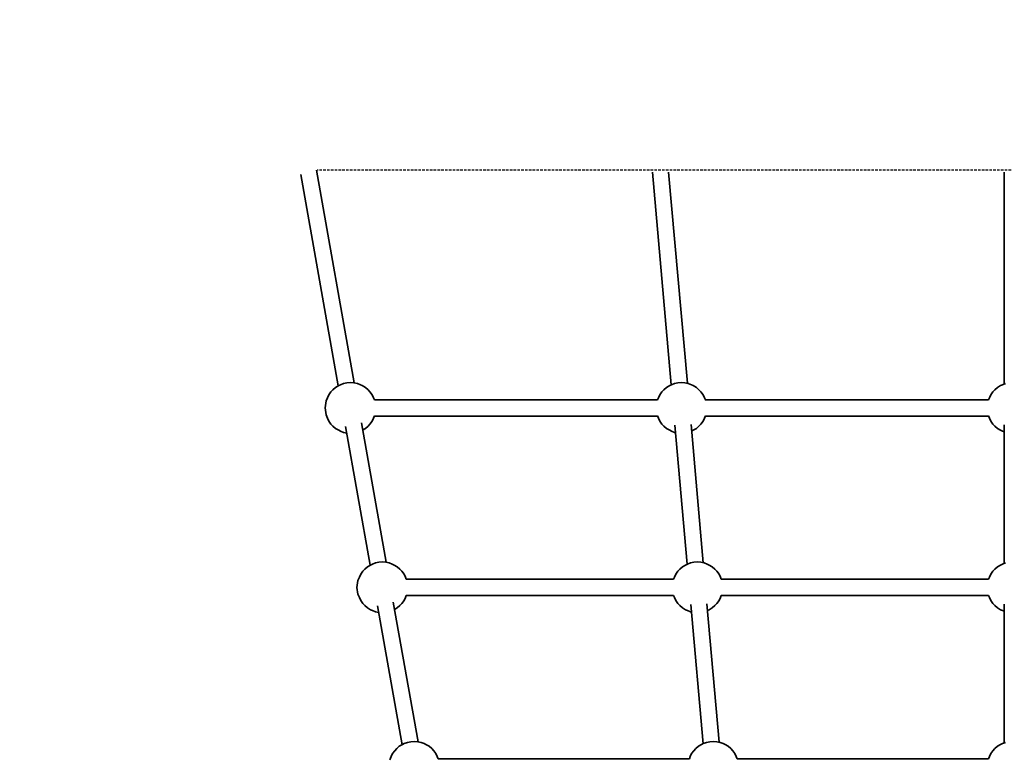
# Model space of a CAD drawing. Units: millimetres. Extents: x 5213 to 19761, y -6056 to 2230.
# Drawn here: x 6934 to 7904, y -66 to 663 of the extents above; entities that cross this region are included whole.
import ezdxf

# ---------------------------------------------------------------- set-up
doc = ezdxf.new("R2010")
doc.units = ezdxf.units.MM
doc.header["$LTSCALE"] = 5
doc.linetypes.add('AUSGEZOGEN', pattern=[0])
doc.linetypes.add('DASHED', pattern=[0.75, 0.5, -0.25])
doc.layers.add('Layer3', color=7, linetype='Continuous')
doc.layers.add('Layer70', color=7, linetype='Continuous')

# ---------------------------------------------------------------- blocks, each defined once
blk = doc.blocks.new('0925331-125-Trapezaufgang_nNn0122')
at = {"layer": 'Layer70', "color": 52, "linetype": 'AUSGEZOGEN', "lineweight": 35}
for p, q in [((7226.76, 514.96), (7264, 305.32)), ((7248.31, 302.42), (7211.34, 510.55)), ((7576.27, 303.41), (7557.7, 512.76)), ((7573.73, 512.76), (7592.18, 304.86)), ((7904.3, 304.2), (7904.3, 512.76)), ((7283.83, 288.62), (7562.77, 288.62)), ((7609.85, 288.62), (7888.76, 288.62)), ((7562.76, 272.62), (7283.84, 272.62)), ((7888.75, 272.62), (7609.86, 272.62)), ((7279.72, 125.64), (7255.44, 262.29)), ((7271, 265.95), (7295.41, 128.55)), ((7591.96, 126.63), (7579.8, 263.63)), ((7595.78, 264.27), (7607.86, 128.09)), ((7904.3, 127.43), (7904.3, 263.95)), ((7315.23, 111.85), (7578.46, 111.85)), ((7625.53, 111.85), (7888.76, 111.85)), ((7302.41, 89.17), (7326.81, -48.23)), ((7578.45, 95.85), (7315.24, 95.85)), ((7611.46, 87.49), (7623.55, -48.69)), ((7888.75, 95.85), (7625.54, 95.85)), ((7311.12, -51.14), (7286.85, 85.51)), ((7607.64, -50.14), (7595.49, 86.86)), ((7904.3, -49.35), (7904.3, 87.18)), ((7346.64, -64.93), (7594.14, -64.93)), ((7641.22, -64.93), (7888.76, -64.93))]:
    blk.add_line(p, q, dxfattribs=at)
at = {"layer": 'Layer70', "color": 179, "linetype": 'AUSGEZOGEN', "lineweight": 35}
for p, q in [((7243.01, 298.61), (7245.59, 300.84)), ((7245.59, 300.84), (7248.74, 302.66)), ((7248.74, 302.66), (7250.47, 303.52)), ((7250.47, 303.52), (7253.52, 304.67)), ((7253.52, 304.67), (7256.84, 305.38)), ((7256.84, 305.38), (7260.29, 305.62)), ((7260.29, 305.62), (7263.74, 305.38)), ((7263.74, 305.38), (7267.05, 304.67)), ((7267.05, 304.67), (7270.11, 303.52)), ((7270.11, 303.52), (7271.84, 302.66)), ((7271.84, 302.66), (7274.99, 300.84)), ((7274.99, 300.84), (7277.57, 298.61)), ((7569.03, 298.61), (7571.61, 300.84)), ((7571.61, 300.84), (7574.76, 302.66)), ((7574.76, 302.66), (7576.49, 303.52)), ((7576.49, 303.52), (7579.55, 304.67)), ((7579.55, 304.67), (7582.86, 305.38)), ((7582.86, 305.38), (7586.31, 305.62)), ((7586.31, 305.62), (7589.76, 305.38)), ((7589.76, 305.38), (7593.08, 304.67)), ((7593.08, 304.67), (7596.13, 303.52)), ((7596.13, 303.52), (7597.86, 302.66)), ((7597.86, 302.66), (7601.01, 300.84)), ((7601.01, 300.84), (7603.59, 298.61)), ((7895.01, 298.61), (7897.6, 300.84)), ((7897.6, 300.84), (7900.75, 302.66)), ((7900.75, 302.66), (7902.48, 303.52)), ((7902.48, 303.52), (7905.53, 304.67)), ((7237.64, 290.71), (7238.95, 293.64)), ((7238.95, 293.64), (7241.08, 296.46)), ((7241.08, 296.46), (7243.01, 298.61)), ((7277.57, 298.61), (7279.49, 296.46)), ((7279.49, 296.46), (7281.63, 293.64)), ((7281.63, 293.64), (7282.94, 290.71)), ((7563.66, 290.71), (7564.97, 293.64)), ((7564.97, 293.64), (7567.11, 296.46)), ((7567.11, 296.46), (7569.03, 298.61)), ((7603.59, 298.61), (7605.52, 296.46)), ((7605.52, 296.46), (7607.65, 293.64)), ((7607.65, 293.64), (7608.96, 290.71)), ((7889.64, 290.71), (7890.96, 293.64)), ((7890.96, 293.64), (7893.09, 296.46)), ((7893.09, 296.46), (7895.01, 298.61)), ((7236.24, 287.45), (7235.29, 280.62)), ((7236.24, 287.45), (7237.64, 290.71)), ((7282.94, 290.71), (7283.84, 288.62)), ((7562.76, 288.62), (7563.66, 290.71)), ((7608.96, 290.71), (7609.86, 288.62)), ((7888.75, 288.62), (7889.64, 290.71)), ((7235.29, 280.62), (7236.24, 273.79)), ((7237.64, 270.54), (7236.24, 273.79)), ((7283.88, 272.72), (7282.94, 270.54)), ((7563.66, 270.54), (7562.72, 272.72)), ((7609.9, 272.72), (7608.96, 270.54)), ((7889.64, 270.54), (7888.71, 272.72)), ((7238.95, 267.61), (7237.64, 270.54)), ((7241.08, 264.78), (7238.95, 267.61)), ((7243.01, 262.64), (7241.08, 264.78)), ((7245.59, 260.41), (7243.01, 262.64)), ((7277.57, 262.64), (7274.99, 260.41)), ((7279.49, 264.78), (7277.57, 262.64)), ((7281.63, 267.61), (7279.49, 264.78)), ((7282.94, 270.54), (7281.63, 267.61)), ((7564.97, 267.61), (7563.66, 270.54)), ((7567.11, 264.78), (7564.97, 267.61)), ((7569.03, 262.64), (7567.11, 264.78)), ((7571.61, 260.41), (7569.03, 262.64)), ((7603.59, 262.64), (7601.01, 260.41)), ((7605.52, 264.78), (7603.59, 262.64)), ((7607.65, 267.61), (7605.52, 264.78)), ((7608.96, 270.54), (7607.65, 267.61)), ((7890.96, 267.61), (7889.64, 270.54)), ((7893.09, 264.78), (7890.96, 267.61)), ((7895.01, 262.64), (7893.09, 264.78)), ((7897.6, 260.41), (7895.01, 262.64)), ((7248.74, 258.58), (7245.59, 260.41)), ((7250.47, 257.73), (7248.74, 258.58)), ((7253.52, 256.57), (7250.47, 257.73)), ((7256.57, 255.92), (7253.52, 256.57)), ((7274.99, 260.41), (7272.27, 258.83)), ((7574.76, 258.58), (7571.61, 260.41)), ((7576.49, 257.73), (7574.76, 258.58)), ((7579.55, 256.57), (7576.49, 257.73)), ((7580.45, 256.38), (7579.55, 256.57)), ((7597.86, 258.58), (7596.35, 257.84)), ((7601.01, 260.41), (7597.86, 258.58)), ((7900.75, 258.58), (7897.6, 260.41)), ((7902.48, 257.73), (7900.75, 258.58)), ((7904.3, 257.04), (7902.48, 257.73)), ((7280.15, 125.89), (7281.87, 126.74)), ((7281.87, 126.74), (7284.93, 127.89)), ((7284.93, 127.89), (7288.25, 128.61)), ((7288.25, 128.61), (7291.69, 128.85)), ((7291.69, 128.85), (7295.14, 128.61)), ((7295.14, 128.61), (7298.46, 127.89)), ((7298.46, 127.89), (7301.52, 126.74)), ((7301.52, 126.74), (7303.24, 125.89)), ((7590.45, 125.89), (7592.17, 126.74)), ((7592.17, 126.74), (7595.23, 127.89)), ((7595.23, 127.89), (7598.55, 128.61)), ((7598.55, 128.61), (7602, 128.85)), ((7602, 128.85), (7605.44, 128.61)), ((7605.44, 128.61), (7608.76, 127.89)), ((7608.76, 127.89), (7611.82, 126.74)), ((7611.82, 126.74), (7613.54, 125.89)), ((7900.75, 125.89), (7902.48, 126.74)), ((7902.48, 126.74), (7905.53, 127.89)), ((7269.04, 113.93), (7270.36, 116.86)), ((7270.36, 116.86), (7272.49, 119.68)), ((7272.49, 119.68), (7274.41, 121.83)), ((7274.41, 121.83), (7277, 124.06)), ((7277, 124.06), (7280.15, 125.89)), ((7303.24, 125.89), (7306.39, 124.06)), ((7306.39, 124.06), (7308.98, 121.83)), ((7308.98, 121.83), (7310.9, 119.68)), ((7310.9, 119.68), (7313.03, 116.86)), ((7313.03, 116.86), (7314.35, 113.93)), ((7579.34, 113.93), (7580.66, 116.86)), ((7580.66, 116.86), (7582.79, 119.68)), ((7582.79, 119.68), (7584.71, 121.83)), ((7584.71, 121.83), (7587.3, 124.06)), ((7587.3, 124.06), (7590.45, 125.89)), ((7613.54, 125.89), (7616.69, 124.06)), ((7616.69, 124.06), (7619.28, 121.83)), ((7619.28, 121.83), (7621.2, 119.68)), ((7621.2, 119.68), (7623.33, 116.86)), ((7623.33, 116.86), (7624.65, 113.93)), ((7889.64, 113.93), (7890.96, 116.86)), ((7890.96, 116.86), (7893.09, 119.68)), ((7893.09, 119.68), (7895.01, 121.83)), ((7895.01, 121.83), (7897.6, 124.06)), ((7897.6, 124.06), (7900.75, 125.89)), ((7267.65, 110.68), (7266.69, 103.85)), ((7267.65, 110.68), (7269.04, 113.93)), ((7314.35, 113.93), (7315.24, 111.85)), ((7578.45, 111.85), (7579.34, 113.93)), ((7624.65, 113.93), (7625.54, 111.85)), ((7888.75, 111.85), (7889.64, 113.93)), ((7266.69, 103.85), (7267.65, 97.01)), ((7269.04, 93.76), (7267.65, 97.01)), ((7270.36, 90.83), (7269.04, 93.76)), ((7272.49, 88.01), (7270.36, 90.83)), ((7274.41, 85.86), (7272.49, 88.01)), ((7310.9, 88.01), (7308.98, 85.86)), ((7313.03, 90.83), (7310.9, 88.01)), ((7314.35, 93.76), (7313.03, 90.83)), ((7315.28, 95.94), (7314.35, 93.76)), ((7579.34, 93.76), (7578.41, 95.94)), ((7580.66, 90.83), (7579.34, 93.76)), ((7582.79, 88.01), (7580.66, 90.83)), ((7584.71, 85.86), (7582.79, 88.01)), ((7621.2, 88.01), (7619.28, 85.86)), ((7623.33, 90.83), (7621.2, 88.01)), ((7624.65, 93.76), (7623.33, 90.83)), ((7625.59, 95.94), (7624.65, 93.76)), ((7889.64, 93.76), (7888.71, 95.94)), ((7890.96, 90.83), (7889.64, 93.76)), ((7893.09, 88.01), (7890.96, 90.83)), ((7895.01, 85.86), (7893.09, 88.01)), ((7277, 83.63), (7274.41, 85.86)), ((7280.15, 81.8), (7277, 83.63)), ((7281.87, 80.95), (7280.15, 81.8)), ((7284.93, 79.8), (7281.87, 80.95)), ((7287.98, 79.14), (7284.93, 79.8)), ((7306.39, 83.63), (7303.67, 82.05)), ((7308.98, 85.86), (7306.39, 83.63)), ((7587.3, 83.63), (7584.71, 85.86)), ((7590.45, 81.8), (7587.3, 83.63)), ((7592.17, 80.95), (7590.45, 81.8)), ((7595.23, 79.8), (7592.17, 80.95)), ((7596.13, 79.6), (7595.23, 79.8)), ((7613.54, 81.8), (7612.03, 81.06)), ((7616.69, 83.63), (7613.54, 81.8)), ((7619.28, 85.86), (7616.69, 83.63)), ((7897.6, 83.63), (7895.01, 85.86)), ((7900.75, 81.8), (7897.6, 83.63)), ((7902.48, 80.95), (7900.75, 81.8)), ((7904.3, 80.26), (7902.48, 80.95)), ((7316.33, -48.88), (7319.65, -48.17)), ((7319.65, -48.17), (7323.1, -47.93)), ((7323.1, -47.93), (7326.55, -48.17)), ((7326.55, -48.17), (7329.86, -48.88)), ((7610.92, -48.88), (7614.23, -48.17)), ((7614.23, -48.17), (7617.68, -47.93)), ((7617.68, -47.93), (7621.13, -48.17)), ((7621.13, -48.17), (7624.45, -48.88)), ((7301.76, -59.92), (7303.89, -57.09)), ((7303.89, -57.09), (7305.82, -54.94)), ((7305.82, -54.94), (7308.4, -52.72)), ((7308.4, -52.72), (7311.55, -50.89)), ((7311.55, -50.89), (7313.28, -50.04)), ((7313.28, -50.04), (7316.33, -48.88)), ((7329.86, -48.88), (7332.92, -50.04)), ((7332.92, -50.04), (7334.65, -50.89)), ((7334.65, -50.89), (7337.8, -52.72)), ((7337.8, -52.72), (7340.38, -54.94)), ((7340.38, -54.94), (7342.3, -57.09)), ((7342.3, -57.09), (7344.44, -59.92)), ((7596.34, -59.92), (7598.48, -57.09)), ((7598.48, -57.09), (7600.4, -54.94)), ((7600.4, -54.94), (7602.98, -52.72)), ((7602.98, -52.72), (7606.13, -50.89)), ((7606.13, -50.89), (7607.86, -50.04)), ((7607.86, -50.04), (7610.92, -48.88)), ((7624.45, -48.88), (7627.5, -50.04)), ((7627.5, -50.04), (7629.23, -50.89)), ((7629.23, -50.89), (7632.38, -52.72)), ((7632.38, -52.72), (7634.96, -54.94)), ((7634.96, -54.94), (7636.89, -57.09)), ((7636.89, -57.09), (7639.02, -59.92)), ((7890.96, -59.92), (7893.09, -57.09)), ((7893.09, -57.09), (7895.01, -54.94)), ((7895.01, -54.94), (7897.6, -52.72)), ((7897.6, -52.72), (7900.75, -50.89)), ((7900.75, -50.89), (7902.48, -50.04)), ((7902.48, -50.04), (7905.53, -48.88)), ((7299.05, -66.1), (7300.45, -62.85)), ((7300.45, -62.85), (7301.76, -59.92)), ((7344.44, -59.92), (7345.75, -62.85)), ((7345.75, -62.85), (7346.65, -64.93)), ((7594.13, -64.93), (7595.03, -62.85)), ((7595.03, -62.85), (7596.34, -59.92)), ((7639.02, -59.92), (7640.33, -62.85)), ((7640.33, -62.85), (7641.23, -64.93)), ((7888.75, -64.93), (7889.64, -62.85)), ((7889.64, -62.85), (7890.96, -59.92))]:
    blk.add_line(p, q, dxfattribs=at)
blk = doc.blocks.new('0925331-125-Trapezaufgang_nNn0121')
blk.add_blockref('0925331-125-Trapezaufgang_nNn0122', (0, 0))
blk = doc.blocks.new('0925331-Trapeznetzaufgang PH_125_nNn0120')
blk.add_blockref('0925331-125-Trapezaufgang_nNn0121', (0, 0))

msp = doc.modelspace()

# ---------------------------------------------------------------- linework, layer by layer
at = {"layer": 'Layer3', "color": 8, "linetype": 'DASHED', "lineweight": 25}
msp.add_line((8597.24, 514.69), (7227.35, 514.69), dxfattribs=at)
msp.add_arc((7211.14, 514.69), 1500, 90, 190.07371, dxfattribs=at)

# ---------------------------------------------------------------- block references
msp.add_blockref('0925331-Trapeznetzaufgang PH_125_nNn0120', (0, 0))

doc.saveas('drawing.dxf')
